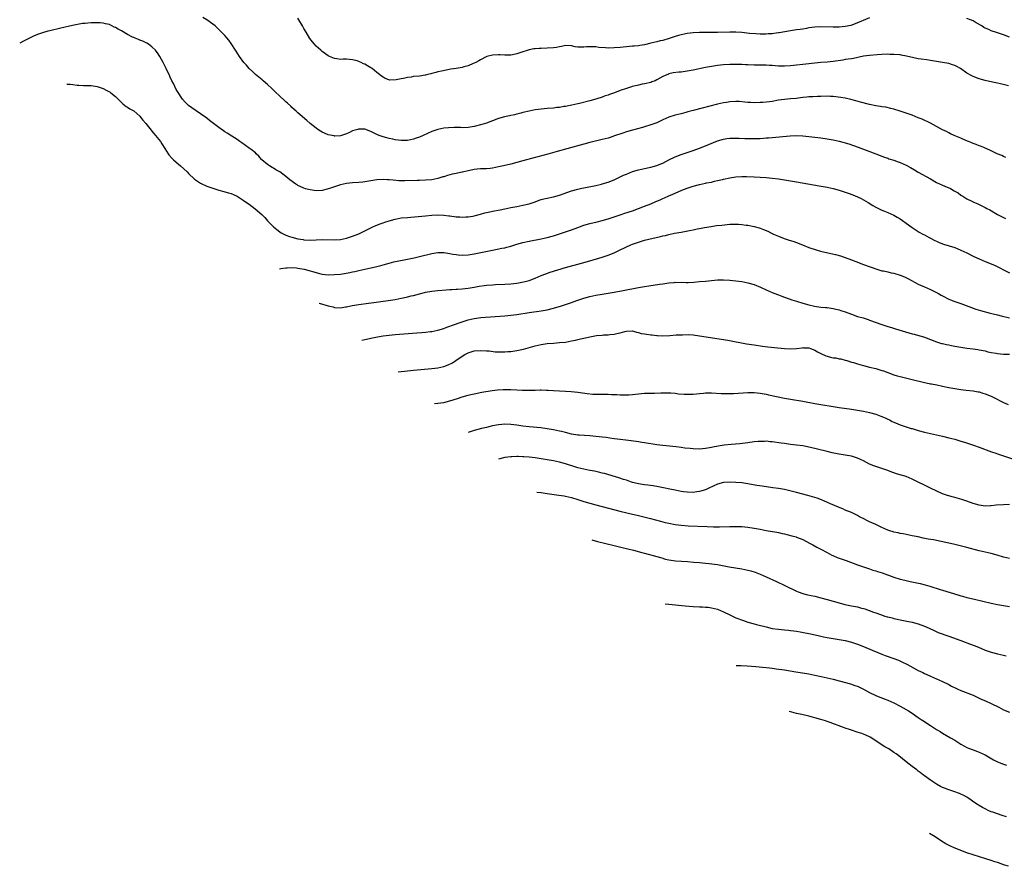
# Model space of a CAD drawing. Units: inches. Extents: x 2643867 to 2646000, y 1471150 to 1473000.
# Drawn here: x 2644264 to 2644587, y 1472385 to 1472663 of the extents above; entities that cross this region are included whole.
import ezdxf

# ---------------------------------------------------------------- set-up
doc = ezdxf.new("R2010")
doc.units = ezdxf.units.IN
doc.header["$MEASUREMENT"] = 0
doc.layers.add('LD26431470_10ft', color=120, linetype='Continuous')

msp = doc.modelspace()

# ---------------------------------------------------------------- linework, layer by layer
at = {"layer": 'LD26431470_10ft'}
for points, elevation in [([(2644588.67, 1472641.33), (2644585.98, 1472642.02), (2644585, 1472642.24), (2644583.42, 1472642.58), (2644581, 1472643.06), (2644579, 1472643.62), (2644577, 1472644.41), (2644576.6, 1472644.6), (2644575, 1472645.48), (2644572.85, 1472647), (2644571.67, 1472647.67), (2644571, 1472648.03), (2644570.28, 1472648.28), (2644569, 1472648.67), (2644567, 1472649), (2644565, 1472649.29), (2644563, 1472649.62), (2644561.83, 1472649.83), (2644559.94, 1472650.06), (2644559, 1472650.25), (2644557.49, 1472650.51), (2644555.09, 1472651.09), (2644553.41, 1472651.41), (2644553, 1472651.47), (2644551, 1472651.66), (2644549.66, 1472651.66), (2644549, 1472651.69), (2644547, 1472651.62), (2644545.53, 1472651.53), (2644543, 1472651.35), (2644541, 1472651.07), (2644537.65, 1472650.35), (2644537, 1472650.25), (2644535.95, 1472650.05), (2644535, 1472649.93), (2644534.21, 1472649.79), (2644531, 1472649.31), (2644529, 1472649.14), (2644527, 1472649.01), (2644525, 1472648.81), (2644523, 1472648.55), (2644517, 1472647.88), (2644515, 1472647.75), (2644513.82, 1472647.82), (2644513, 1472647.81), (2644511.95, 1472647.95), (2644511, 1472647.98), (2644510.05, 1472648.05), (2644509, 1472648.08), (2644506.07, 1472648.07), (2644505, 1472648.09), (2644503, 1472648.19), (2644502.22, 1472648.22), (2644501, 1472648.3), (2644499.66, 1472648.34), (2644497, 1472648.3), (2644495, 1472648.2), (2644493, 1472647.99), (2644491, 1472647.69), (2644489, 1472647.32), (2644485, 1472646.51), (2644483, 1472646.13), (2644481, 1472645.86), (2644480.21, 1472645.79), (2644478.43, 1472645.57), (2644477, 1472645.24), (2644476.82, 1472645.18), (2644475, 1472644.35), (2644473, 1472643.25), (2644472.43, 1472643), (2644471.4, 1472642.6), (2644471, 1472642.46), (2644469, 1472641.96), (2644468.18, 1472641.82), (2644467, 1472641.55), (2644466.53, 1472641.47), (2644464.93, 1472641.07), (2644464.68, 1472641), (2644463, 1472640.48), (2644461, 1472639.78), (2644459.06, 1472639.06), (2644457.49, 1472638.51), (2644457, 1472638.31), (2644456.01, 1472637.99), (2644455, 1472637.59), (2644453.3, 1472637), (2644453, 1472636.9), (2644451, 1472636.36), (2644447.57, 1472635.57), (2644447, 1472635.45), (2644445.02, 1472635), (2644443, 1472634.57), (2644442.48, 1472634.48), (2644441, 1472634.24), (2644440.14, 1472634.15), (2644439, 1472634.03), (2644437, 1472633.88), (2644435, 1472633.7), (2644433, 1472633.42), (2644431, 1472633), (2644429, 1472632.52), (2644428.34, 1472632.34), (2644427, 1472632), (2644426.17, 1472631.83), (2644425, 1472631.52), (2644424.55, 1472631.45), (2644422.9, 1472631.1), (2644421, 1472630.59), (2644417, 1472629.07), (2644415.43, 1472628.57), (2644413, 1472628), (2644411, 1472627.67), (2644409, 1472627.55), (2644408.41, 1472627.59), (2644407, 1472627.57), (2644406.39, 1472627.61), (2644404.48, 1472627.52), (2644403, 1472627.36), (2644401, 1472626.97), (2644399, 1472626.28), (2644396.23, 1472625), (2644395, 1472624.49), (2644393.9, 1472624.1), (2644393, 1472623.81), (2644391, 1472623.38), (2644389, 1472623.31), (2644387, 1472623.59), (2644386.23, 1472623.77), (2644385, 1472624.02), (2644384.2, 1472624.2), (2644383, 1472624.51), (2644381.67, 1472625), (2644381, 1472625.27), (2644379, 1472626.3), (2644377, 1472627.03), (2644374.94, 1472627.06), (2644374.71, 1472627), (2644373, 1472626.48), (2644371.99, 1472625.99), (2644371, 1472625.56), (2644369, 1472624.92), (2644367.19, 1472624.81), (2644367, 1472624.83), (2644366.88, 1472624.88), (2644365, 1472625.26), (2644363.77, 1472625.77), (2644363, 1472626.12), (2644362.42, 1472626.42), (2644361.5, 1472627), (2644361, 1472627.37), (2644359, 1472628.98), (2644357.91, 1472629.91), (2644355, 1472632.43), (2644354.39, 1472633), (2644353, 1472634.22), (2644352.62, 1472634.62), (2644351.58, 1472635.58), (2644351, 1472636.07), (2644350.54, 1472636.54), (2644349, 1472637.93), (2644347.45, 1472639.45), (2644347, 1472639.85), (2644346.44, 1472640.44), (2644345, 1472641.79), (2644343.52, 1472643), (2644343.25, 1472643.25), (2644341.04, 1472645), (2644340.03, 1472646.03), (2644338.99, 1472647), (2644338.11, 1472648.11), (2644337.26, 1472649), (2644335.76, 1472651), (2644334.68, 1472652.68), (2644334.45, 1472653), (2644333, 1472655.28), (2644332.3, 1472656.3), (2644331, 1472657.9), (2644329.46, 1472659.46), (2644328.43, 1472660.43), (2644327.76, 1472661), (2644327, 1472661.59), (2644325.02, 1472663.02), (2644323.77, 1472663.77)], 8930), ([(2644543, 1472663.65), (2644538.28, 1472661.72), (2644536.79, 1472661.21), (2644535, 1472660.81), (2644533, 1472660.65), (2644531, 1472660.65), (2644527, 1472660.74), (2644525, 1472660.65), (2644523, 1472660.37), (2644522.21, 1472660.21), (2644521, 1472660), (2644520.12, 1472659.88), (2644519, 1472659.7), (2644517, 1472659.43), (2644513.23, 1472658.77), (2644513, 1472658.72), (2644511.46, 1472658.54), (2644511, 1472658.44), (2644509.62, 1472658.38), (2644509, 1472658.32), (2644507, 1472658.32), (2644505.63, 1472658.37), (2644503.46, 1472658.54), (2644501, 1472658.81), (2644499, 1472658.96), (2644497, 1472658.99), (2644493, 1472658.85), (2644491, 1472658.84), (2644489, 1472658.87), (2644487, 1472658.85), (2644485, 1472658.73), (2644483, 1472658.5), (2644481, 1472658.13), (2644480.1, 1472657.9), (2644479, 1472657.59), (2644477.09, 1472656.91), (2644475, 1472656.26), (2644474.1, 1472656.1), (2644473, 1472655.83), (2644471, 1472655.4), (2644469, 1472654.85), (2644467.39, 1472654.61), (2644467, 1472654.49), (2644465.58, 1472654.42), (2644465, 1472654.36), (2644463, 1472654.2), (2644461.94, 1472654.06), (2644461, 1472653.95), (2644459, 1472653.77), (2644457, 1472653.74), (2644456.18, 1472653.82), (2644453.96, 1472653.96), (2644453, 1472654.12), (2644451.8, 1472654.2), (2644449.88, 1472654.12), (2644449, 1472653.99), (2644447.91, 1472654.09), (2644447, 1472654.07), (2644446.18, 1472654.18), (2644445, 1472654.5), (2644443, 1472654.59), (2644441.71, 1472654.29), (2644441, 1472654.17), (2644440.02, 1472653.98), (2644439, 1472653.81), (2644437, 1472653.69), (2644435, 1472653.65), (2644434.38, 1472653.62), (2644433, 1472653.51), (2644432.55, 1472653.45), (2644431, 1472653.14), (2644428.26, 1472652.26), (2644427, 1472651.81), (2644425.55, 1472651.55), (2644425, 1472651.43), (2644423, 1472651.45), (2644421.51, 1472651.51), (2644421, 1472651.55), (2644419, 1472651.43), (2644417.15, 1472651), (2644416.89, 1472650.89), (2644415, 1472649.86), (2644414.48, 1472649.52), (2644413.53, 1472649), (2644413, 1472648.75), (2644412.62, 1472648.62), (2644411, 1472647.91), (2644409.53, 1472647.53), (2644409, 1472647.34), (2644407, 1472647.01), (2644405.24, 1472646.76), (2644402.2, 1472646.2), (2644401, 1472645.92), (2644400.32, 1472645.68), (2644399, 1472645.38), (2644398.73, 1472645.27), (2644397.74, 1472645), (2644397, 1472644.83), (2644396.82, 1472644.82), (2644395, 1472644.53), (2644393, 1472644.35), (2644392.21, 1472644.21), (2644391, 1472644.06), (2644389.74, 1472643.74), (2644389, 1472643.63), (2644387.27, 1472643.27), (2644385.24, 1472643.24), (2644383.69, 1472643.69), (2644383, 1472644.17), (2644382.47, 1472644.47), (2644381.88, 1472645), (2644381, 1472645.68), (2644379.37, 1472647), (2644379, 1472647.23), (2644377.86, 1472647.86), (2644377, 1472648.4), (2644376.59, 1472648.59), (2644375.81, 1472649), (2644375.24, 1472649.24), (2644375, 1472649.36), (2644374.48, 1472649.52), (2644373, 1472649.92), (2644371.99, 1472650.01), (2644371, 1472650.07), (2644369.93, 1472650.07), (2644369, 1472650.03), (2644367.79, 1472650.21), (2644367, 1472650.3), (2644365.4, 1472651), (2644365, 1472651.2), (2644363, 1472652.65), (2644362.57, 1472653), (2644361, 1472654.41), (2644360.4, 1472655), (2644359.77, 1472655.77), (2644358.9, 1472656.9), (2644357.69, 1472659), (2644357, 1472660.14), (2644356.52, 1472661), (2644355, 1472663.55)], 8920), ([(2644589, 1472657.35), (2644587, 1472658.08), (2644585.34, 1472658.66), (2644584.34, 1472659), (2644583.32, 1472659.32), (2644583, 1472659.44), (2644582.18, 1472659.82), (2644581, 1472660.3), (2644580.53, 1472660.53), (2644579.86, 1472661), (2644578.07, 1472662.07), (2644577, 1472662.66), (2644576.19, 1472663), (2644575, 1472663.44)], 8920), ([(2644587.81, 1472617.81), (2644587, 1472618.14), (2644586.42, 1472618.42), (2644584.95, 1472619), (2644583, 1472619.98), (2644581.32, 1472620.68), (2644581, 1472620.83), (2644580.57, 1472621), (2644579.5, 1472621.5), (2644579, 1472621.65), (2644578.06, 1472622.06), (2644577, 1472622.39), (2644576.58, 1472622.58), (2644575.47, 1472623), (2644574.68, 1472623.32), (2644573, 1472624.08), (2644570.84, 1472625), (2644569.59, 1472625.59), (2644569, 1472625.84), (2644568.26, 1472626.26), (2644567, 1472626.83), (2644565, 1472627.98), (2644563.02, 1472629.02), (2644560.32, 1472630.32), (2644559, 1472630.82), (2644557, 1472631.64), (2644556.03, 1472631.97), (2644555, 1472632.38), (2644553.04, 1472633.04), (2644551, 1472633.65), (2644549.92, 1472633.92), (2644548.28, 1472634.28), (2644547, 1472634.47), (2644546.57, 1472634.57), (2644545, 1472634.79), (2644543, 1472635.18), (2644540.03, 1472635.97), (2644538.44, 1472636.44), (2644536.85, 1472636.85), (2644535, 1472637.25), (2644533.52, 1472637.52), (2644531, 1472637.81), (2644530.15, 1472637.85), (2644529, 1472637.88), (2644527, 1472637.82), (2644525.82, 1472637.82), (2644524.29, 1472637.71), (2644523, 1472637.71), (2644522.36, 1472637.64), (2644521, 1472637.52), (2644518.79, 1472637.21), (2644517, 1472637.03), (2644515, 1472636.87), (2644513, 1472636.58), (2644511, 1472636.21), (2644510.07, 1472636.07), (2644509, 1472635.93), (2644507.85, 1472635.85), (2644507, 1472635.81), (2644505, 1472635.78), (2644503.84, 1472635.84), (2644503, 1472635.87), (2644501.98, 1472635.98), (2644500.12, 1472636.12), (2644499, 1472636.19), (2644497, 1472636.09), (2644495.89, 1472635.89), (2644495, 1472635.75), (2644493, 1472635.28), (2644487.93, 1472633.93), (2644485, 1472633.23), (2644483.22, 1472632.78), (2644482.59, 1472632.59), (2644481, 1472632.16), (2644480.06, 1472631.94), (2644479, 1472631.63), (2644477, 1472631), (2644475, 1472630.13), (2644473, 1472629.21), (2644471, 1472628.45), (2644469, 1472627.83), (2644468.35, 1472627.65), (2644465, 1472626.79), (2644463, 1472626.19), (2644461.79, 1472625.79), (2644459.15, 1472624.85), (2644457.64, 1472624.36), (2644457, 1472624.17), (2644455, 1472623.63), (2644451, 1472622.68), (2644449, 1472622.17), (2644443.41, 1472620.59), (2644440.25, 1472619.75), (2644438.69, 1472619.31), (2644437.17, 1472618.83), (2644433.94, 1472617.94), (2644433, 1472617.72), (2644429, 1472616.62), (2644427, 1472616.09), (2644425, 1472615.6), (2644422.55, 1472615), (2644421, 1472614.65), (2644419, 1472614.28), (2644418.17, 1472614.17), (2644417, 1472614.07), (2644416.01, 1472614.01), (2644415, 1472614), (2644413.91, 1472613.91), (2644413, 1472613.79), (2644411.48, 1472613.48), (2644411, 1472613.33), (2644409.1, 1472612.9), (2644409, 1472612.89), (2644407.43, 1472612.57), (2644407, 1472612.54), (2644405.77, 1472612.23), (2644405, 1472612.05), (2644404.18, 1472611.82), (2644403, 1472611.44), (2644402.64, 1472611.36), (2644401, 1472610.87), (2644399, 1472610.47), (2644397, 1472610.27), (2644395, 1472610.2), (2644394.2, 1472610.2), (2644390.12, 1472610.12), (2644388.14, 1472610.14), (2644386.27, 1472610.27), (2644385, 1472610.43), (2644384.45, 1472610.45), (2644383, 1472610.56), (2644381, 1472610.43), (2644377, 1472609.77), (2644376.33, 1472609.67), (2644375, 1472609.54), (2644373, 1472609.39), (2644371, 1472609.16), (2644369, 1472608.74), (2644367.65, 1472608.35), (2644365.67, 1472607.67), (2644365, 1472607.46), (2644364.62, 1472607.38), (2644363, 1472606.93), (2644361, 1472606.8), (2644359, 1472607.08), (2644357.48, 1472607.48), (2644357, 1472607.65), (2644355.76, 1472608.24), (2644355, 1472608.56), (2644354.72, 1472608.72), (2644354.35, 1472609), (2644352.39, 1472610.39), (2644351.73, 1472611), (2644351, 1472611.55), (2644349, 1472613), (2644347.72, 1472613.72), (2644347, 1472614.22), (2644346.5, 1472614.5), (2644345.66, 1472615), (2644345, 1472615.44), (2644343.11, 1472617), (2644343, 1472617.12), (2644342.18, 1472618.18), (2644341.29, 1472619), (2644341, 1472619.3), (2644339.64, 1472620.36), (2644339, 1472620.88), (2644337.74, 1472621.74), (2644336.57, 1472622.57), (2644335.89, 1472623), (2644335, 1472623.68), (2644333.24, 1472624.76), (2644331.76, 1472625.76), (2644331, 1472626.2), (2644330.55, 1472626.55), (2644329, 1472627.64), (2644325.95, 1472629.95), (2644325, 1472630.69), (2644323, 1472632.15), (2644320.09, 1472634.09), (2644319, 1472634.91), (2644317.95, 1472635.95), (2644317, 1472636.99), (2644315.41, 1472639.41), (2644315, 1472640.14), (2644314.04, 1472642.04), (2644313.59, 1472643), (2644313, 1472644.19), (2644312.62, 1472645), (2644312.07, 1472646.07), (2644311.65, 1472647), (2644311.43, 1472647.43), (2644310.66, 1472649), (2644309.57, 1472651), (2644309.35, 1472651.35), (2644309, 1472651.87), (2644308.13, 1472653), (2644307, 1472654.13), (2644305.84, 1472655), (2644305.33, 1472655.33), (2644303.98, 1472655.98), (2644303, 1472656.32), (2644302.55, 1472656.55), (2644301.51, 1472657), (2644301, 1472657.19), (2644300.62, 1472657.38), (2644299, 1472658.2), (2644297, 1472659.36), (2644295.93, 1472659.93), (2644295, 1472660.51), (2644294.63, 1472660.63), (2644293, 1472661.47), (2644291.74, 1472661.74), (2644291, 1472661.96), (2644289.95, 1472662.05), (2644289, 1472662.08), (2644287.92, 1472662.08), (2644287, 1472662.03), (2644285.92, 1472661.92), (2644285, 1472661.87), (2644284.22, 1472661.78), (2644282.51, 1472661.49), (2644280.85, 1472661.15), (2644277, 1472660.28), (2644273.45, 1472659.45), (2644272.73, 1472659.27), (2644271, 1472658.78), (2644269.68, 1472658.32), (2644268.27, 1472657.73), (2644266.77, 1472657), (2644265, 1472656.09), (2644263.51, 1472655.38)], 8940), ([(2644279.03, 1472641.9), (2644279.64, 1472641.88), (2644280.12, 1472641.84), (2644281, 1472641.72), (2644282.45, 1472641.55), (2644283, 1472641.55), (2644284.54, 1472641.46), (2644285, 1472641.48), (2644286.58, 1472641.42), (2644287, 1472641.42), (2644289, 1472641.13), (2644290.58, 1472640.58), (2644291, 1472640.4), (2644291.95, 1472639.95), (2644293, 1472639.33), (2644293.22, 1472639.22), (2644293.52, 1472639), (2644295, 1472637.83), (2644295.42, 1472637.42), (2644295.79, 1472637), (2644296.39, 1472636.39), (2644297, 1472635.89), (2644297.42, 1472635.42), (2644297.93, 1472635), (2644298.54, 1472634.54), (2644299, 1472634.32), (2644299.77, 1472633.77), (2644301, 1472633.05), (2644303, 1472631.33), (2644303.29, 1472631), (2644304.05, 1472630.05), (2644305, 1472628.91), (2644306.71, 1472626.71), (2644307, 1472626.38), (2644307.63, 1472625.63), (2644308.18, 1472625), (2644309.82, 1472623), (2644310.27, 1472622.27), (2644311.26, 1472620.74), (2644312.32, 1472619), (2644312.6, 1472618.6), (2644313.54, 1472617.54), (2644314.11, 1472617), (2644315, 1472616.19), (2644316.36, 1472615), (2644318.54, 1472613), (2644319, 1472612.54), (2644321, 1472610.67), (2644321.95, 1472609.95), (2644323, 1472609.27), (2644323.17, 1472609.17), (2644325, 1472608.38), (2644325.99, 1472607.99), (2644329.04, 1472607.04), (2644330.6, 1472606.6), (2644331, 1472606.52), (2644332.14, 1472606.14), (2644333, 1472605.9), (2644335, 1472605.01), (2644337, 1472603.78), (2644338.09, 1472603), (2644339, 1472602.4), (2644340.93, 1472600.93), (2644343.12, 1472599), (2644344.07, 1472598.07), (2644345, 1472596.99), (2644346.93, 1472595), (2644348.1, 1472594.1), (2644349, 1472593.33), (2644349.51, 1472593), (2644351, 1472592.23), (2644352.2, 1472591.8), (2644353, 1472591.53), (2644355, 1472591.02), (2644356.76, 1472590.76), (2644357, 1472590.71), (2644359, 1472590.63), (2644361, 1472590.7), (2644363, 1472590.75), (2644367, 1472590.67), (2644369, 1472590.79), (2644369.98, 1472591), (2644371, 1472591.24), (2644372.28, 1472591.72), (2644373, 1472591.95), (2644375, 1472592.71), (2644375.69, 1472593), (2644378.34, 1472594.34), (2644379, 1472594.69), (2644379.69, 1472595), (2644380.57, 1472595.43), (2644382.03, 1472595.97), (2644383, 1472596.31), (2644383.53, 1472596.47), (2644385, 1472596.98), (2644387, 1472597.53), (2644389, 1472597.87), (2644391, 1472598.05), (2644392.13, 1472598.13), (2644397, 1472598.63), (2644399, 1472598.81), (2644401, 1472598.89), (2644403, 1472598.8), (2644404.6, 1472598.6), (2644405, 1472598.57), (2644407, 1472598.29), (2644408.22, 1472598.22), (2644409, 1472598.13), (2644410.2, 1472598.2), (2644411, 1472598.23), (2644412.51, 1472598.51), (2644413, 1472598.62), (2644415, 1472599.14), (2644416.44, 1472599.56), (2644418.06, 1472599.94), (2644419, 1472600.12), (2644421.46, 1472600.54), (2644423, 1472600.83), (2644425, 1472601.28), (2644427, 1472601.69), (2644429, 1472602.04), (2644431, 1472602.51), (2644433, 1472603.22), (2644434.3, 1472603.7), (2644435, 1472603.93), (2644435.84, 1472604.16), (2644437, 1472604.44), (2644439, 1472604.84), (2644441, 1472605.35), (2644445, 1472606.75), (2644447, 1472607.33), (2644448.35, 1472607.65), (2644449, 1472607.81), (2644453, 1472608.58), (2644454.83, 1472609), (2644455.06, 1472609.06), (2644457, 1472609.67), (2644459, 1472610.45), (2644461, 1472611.37), (2644462.1, 1472611.9), (2644463, 1472612.31), (2644465, 1472613.12), (2644467, 1472613.74), (2644467.94, 1472613.94), (2644469, 1472614.19), (2644470.47, 1472614.47), (2644471, 1472614.59), (2644473, 1472615.09), (2644474.37, 1472615.63), (2644475, 1472615.9), (2644477, 1472616.95), (2644479, 1472617.95), (2644481, 1472618.74), (2644485, 1472620.11), (2644487, 1472620.84), (2644489, 1472621.61), (2644493, 1472623.19), (2644495, 1472623.82), (2644496, 1472624), (2644497, 1472624.15), (2644498.13, 1472624.13), (2644499, 1472624.16), (2644500.07, 1472624.07), (2644501.97, 1472624.03), (2644503, 1472623.99), (2644506, 1472624), (2644507, 1472624.05), (2644508.14, 1472624.14), (2644509, 1472624.18), (2644509.77, 1472624.23), (2644511, 1472624.36), (2644516.84, 1472624.84), (2644519, 1472624.96), (2644521, 1472624.89), (2644523, 1472624.68), (2644527, 1472624.2), (2644529, 1472623.94), (2644531, 1472623.57), (2644533, 1472623.09), (2644536.2, 1472622.2), (2644537.73, 1472621.73), (2644539.21, 1472621.21), (2644541, 1472620.51), (2644541.85, 1472620.15), (2644545, 1472618.96), (2644547, 1472618.23), (2644547.87, 1472617.87), (2644549, 1472617.52), (2644549.36, 1472617.36), (2644551, 1472616.83), (2644552.35, 1472616.35), (2644553, 1472616.13), (2644555, 1472615.27), (2644556.47, 1472614.47), (2644557.72, 1472613.72), (2644559, 1472612.89), (2644563, 1472610.71), (2644565, 1472609.58), (2644567, 1472608.61), (2644567.68, 1472608.32), (2644569.56, 1472607.56), (2644570.85, 1472606.85), (2644571, 1472606.73), (2644572.1, 1472606.1), (2644573, 1472605.38), (2644573.26, 1472605.26), (2644573.69, 1472605), (2644575, 1472604.16), (2644576.62, 1472603.38), (2644577.46, 1472603), (2644578.54, 1472602.54), (2644579.9, 1472601.9), (2644581, 1472601.33), (2644581.56, 1472601), (2644582.5, 1472600.5), (2644585.04, 1472599), (2644587, 1472598.03), (2644587.72, 1472597.72)], 8950), ([(2644348.95, 1472581.18), (2644349.4, 1472581.24), (2644351, 1472581.5), (2644351.5, 1472581.5), (2644353, 1472581.59), (2644354.53, 1472581.47), (2644355, 1472581.4), (2644357.02, 1472581.02), (2644359, 1472580.51), (2644359.75, 1472580.25), (2644362.53, 1472579.47), (2644363, 1472579.37), (2644365, 1472579.18), (2644367, 1472579.26), (2644369, 1472579.45), (2644370.36, 1472579.64), (2644372.05, 1472579.95), (2644373, 1472580.19), (2644373.68, 1472580.32), (2644375, 1472580.64), (2644379, 1472581.43), (2644379.57, 1472581.57), (2644381, 1472581.88), (2644382.23, 1472582.23), (2644383, 1472582.43), (2644385, 1472583.02), (2644386.59, 1472583.41), (2644388.24, 1472583.76), (2644389.91, 1472584.09), (2644393.23, 1472584.77), (2644395, 1472585.17), (2644399, 1472586.15), (2644401, 1472586.52), (2644402.52, 1472586.52), (2644403, 1472586.53), (2644404.27, 1472586.27), (2644405, 1472586.19), (2644405.98, 1472585.98), (2644407, 1472585.83), (2644407.75, 1472585.75), (2644409, 1472585.66), (2644411, 1472585.76), (2644413, 1472586.07), (2644419, 1472587.3), (2644422.1, 1472587.9), (2644423, 1472588.11), (2644423.73, 1472588.27), (2644425, 1472588.62), (2644427, 1472589.24), (2644429, 1472589.8), (2644431, 1472590.25), (2644435, 1472591.03), (2644437, 1472591.48), (2644439, 1472592.04), (2644441, 1472592.63), (2644443, 1472593.28), (2644445, 1472594.01), (2644447, 1472594.77), (2644449, 1472595.48), (2644451, 1472596.07), (2644453.35, 1472596.65), (2644455, 1472597.04), (2644457, 1472597.57), (2644459, 1472598.2), (2644461.29, 1472599), (2644462.54, 1472599.46), (2644465, 1472600.28), (2644467, 1472600.98), (2644469, 1472601.74), (2644471, 1472602.53), (2644472.74, 1472603.26), (2644474.14, 1472603.86), (2644475, 1472604.26), (2644475.52, 1472604.48), (2644477, 1472605.15), (2644478.32, 1472605.68), (2644479, 1472606), (2644481.28, 1472607), (2644483, 1472607.7), (2644485, 1472608.38), (2644487, 1472608.88), (2644489, 1472609.28), (2644489.37, 1472609.38), (2644491, 1472609.69), (2644491.95, 1472609.95), (2644493, 1472610.15), (2644494.57, 1472610.57), (2644495, 1472610.65), (2644497, 1472611.12), (2644499, 1472611.41), (2644501, 1472611.52), (2644502.49, 1472611.51), (2644505, 1472611.43), (2644507, 1472611.32), (2644509, 1472611.18), (2644511, 1472611), (2644513, 1472610.75), (2644515, 1472610.45), (2644519, 1472609.76), (2644526.42, 1472608.42), (2644529, 1472607.99), (2644531, 1472607.57), (2644533, 1472606.98), (2644535.99, 1472605.99), (2644537.47, 1472605.47), (2644539, 1472604.84), (2644540.24, 1472604.24), (2644541, 1472603.85), (2644542.51, 1472603), (2644544.02, 1472602.02), (2644545, 1472601.41), (2644547, 1472600.44), (2644547.93, 1472600.07), (2644549, 1472599.67), (2644551, 1472598.77), (2644552.09, 1472598.09), (2644553, 1472597.55), (2644553.76, 1472597), (2644555, 1472596.14), (2644557, 1472594.7), (2644559.25, 1472593.25), (2644560.53, 1472592.53), (2644561, 1472592.29), (2644562.53, 1472591.47), (2644563, 1472591.2), (2644564.44, 1472590.44), (2644565, 1472590.21), (2644565.84, 1472589.84), (2644567.31, 1472589.31), (2644571, 1472588.12), (2644573, 1472587.34), (2644575, 1472586.37), (2644577.23, 1472585.23), (2644579, 1472584.41), (2644581, 1472583.56), (2644582.39, 1472583), (2644584.23, 1472582.23), (2644585.58, 1472581.58), (2644587.23, 1472580.76), (2644589, 1472579.86)], 8960), ([(2644361.98, 1472569.86), (2644362.02, 1472569.85), (2644365, 1472569), (2644366.57, 1472568.61), (2644367, 1472568.48), (2644369, 1472568.37), (2644370.63, 1472568.63), (2644371, 1472568.7), (2644372.87, 1472569.13), (2644375, 1472569.46), (2644378.17, 1472569.83), (2644379.94, 1472570.06), (2644387, 1472571.12), (2644389, 1472571.47), (2644389.61, 1472571.61), (2644391, 1472571.9), (2644392.23, 1472572.23), (2644393, 1472572.42), (2644395, 1472572.98), (2644396.63, 1472573.37), (2644397, 1472573.45), (2644399, 1472573.82), (2644401, 1472574.07), (2644403.7, 1472574.3), (2644405, 1472574.35), (2644405.6, 1472574.4), (2644407, 1472574.44), (2644407.51, 1472574.49), (2644409, 1472574.57), (2644411, 1472574.79), (2644413, 1472575.14), (2644414.55, 1472575.45), (2644416.29, 1472575.71), (2644417, 1472575.79), (2644419, 1472575.94), (2644420, 1472576), (2644423, 1472576.11), (2644425, 1472576.25), (2644427, 1472576.49), (2644429.13, 1472576.87), (2644429.7, 1472577), (2644431, 1472577.35), (2644433, 1472578.08), (2644435, 1472578.94), (2644436.47, 1472579.53), (2644437.96, 1472580.04), (2644443, 1472581.56), (2644448.26, 1472583), (2644451, 1472583.83), (2644455, 1472584.99), (2644457, 1472585.64), (2644459, 1472586.45), (2644461, 1472587.36), (2644464.46, 1472589), (2644465, 1472589.23), (2644467, 1472589.97), (2644469, 1472590.55), (2644474.22, 1472591.78), (2644475, 1472592.01), (2644475.83, 1472592.17), (2644477, 1472592.49), (2644478.87, 1472592.87), (2644481, 1472593.25), (2644483.8, 1472593.8), (2644485, 1472594.01), (2644486.26, 1472594.26), (2644487, 1472594.38), (2644488.72, 1472594.72), (2644490.9, 1472595.1), (2644492.65, 1472595.35), (2644494.44, 1472595.56), (2644497, 1472595.79), (2644498.18, 1472595.82), (2644499, 1472595.86), (2644499.84, 1472595.84), (2644501, 1472595.76), (2644502.44, 1472595.56), (2644503, 1472595.5), (2644505, 1472595.12), (2644506.65, 1472594.65), (2644507, 1472594.54), (2644508.12, 1472594.12), (2644509.51, 1472593.51), (2644510.53, 1472593), (2644511.41, 1472592.59), (2644513, 1472591.89), (2644514.85, 1472591.15), (2644516.57, 1472590.57), (2644517, 1472590.42), (2644518.1, 1472590.1), (2644519, 1472589.77), (2644520.92, 1472589), (2644523, 1472588.19), (2644525.4, 1472587.4), (2644526.88, 1472587), (2644530.22, 1472586.22), (2644531.82, 1472585.82), (2644533.39, 1472585.39), (2644535, 1472584.86), (2644537, 1472584.11), (2644538.46, 1472583.54), (2644541, 1472582.59), (2644545.36, 1472581), (2644547, 1472580.55), (2644547.54, 1472580.46), (2644549, 1472580.12), (2644550.11, 1472579.89), (2644551, 1472579.68), (2644553, 1472579.1), (2644554.49, 1472578.49), (2644555.82, 1472577.82), (2644559, 1472576.13), (2644559.76, 1472575.76), (2644561, 1472575.21), (2644563, 1472574.36), (2644564.34, 1472573.66), (2644565, 1472573.35), (2644565.61, 1472573), (2644566.52, 1472572.52), (2644567, 1472572.23), (2644569, 1472571.23), (2644569.55, 1472571), (2644571, 1472570.46), (2644573, 1472569.77), (2644576.45, 1472568.45), (2644577.91, 1472567.91), (2644579.43, 1472567.43), (2644582.61, 1472566.61), (2644583.62, 1472566.38), (2644585, 1472566.02), (2644586.29, 1472565.71), (2644589, 1472565)], 8970), ([(2644376, 1472557.68), (2644377, 1472557.93), (2644379.51, 1472558.49), (2644381.18, 1472558.82), (2644383, 1472559.11), (2644385, 1472559.35), (2644387, 1472559.53), (2644394.13, 1472560.13), (2644395.76, 1472560.24), (2644397, 1472560.36), (2644398.55, 1472560.55), (2644399, 1472560.58), (2644401, 1472560.96), (2644403, 1472561.55), (2644404.02, 1472561.98), (2644405, 1472562.31), (2644405.48, 1472562.52), (2644409, 1472563.78), (2644411, 1472564.39), (2644413, 1472564.85), (2644415.13, 1472565.13), (2644423, 1472565.68), (2644425, 1472565.88), (2644427, 1472566.17), (2644431, 1472566.83), (2644435, 1472567.39), (2644437, 1472567.71), (2644439, 1472568.18), (2644441.72, 1472569), (2644442.67, 1472569.33), (2644445, 1472570.1), (2644446.74, 1472570.74), (2644449, 1472571.55), (2644451, 1472572.11), (2644453, 1472572.52), (2644455, 1472572.85), (2644457, 1472573.13), (2644459, 1472573.46), (2644461.98, 1472574.02), (2644467, 1472575.01), (2644469, 1472575.38), (2644470.41, 1472575.59), (2644471, 1472575.7), (2644471.82, 1472575.82), (2644473.91, 1472576.09), (2644475, 1472576.26), (2644475.67, 1472576.33), (2644477, 1472576.54), (2644478.7, 1472576.7), (2644479, 1472576.72), (2644479.29, 1472576.71), (2644481, 1472576.72), (2644482.71, 1472576.71), (2644483, 1472576.69), (2644483.31, 1472576.69), (2644485.18, 1472576.82), (2644487, 1472576.99), (2644489, 1472577.15), (2644493, 1472577.5), (2644493.49, 1472577.49), (2644495, 1472577.54), (2644497, 1472577.43), (2644499, 1472577.23), (2644501, 1472576.97), (2644503, 1472576.57), (2644505, 1472575.97), (2644507.1, 1472575.1), (2644509, 1472574.25), (2644511, 1472573.39), (2644512.69, 1472572.69), (2644513, 1472572.59), (2644514.14, 1472572.14), (2644517.45, 1472571), (2644519, 1472570.48), (2644521, 1472569.85), (2644523, 1472569.27), (2644524.87, 1472568.87), (2644527, 1472568.6), (2644528.47, 1472568.47), (2644529, 1472568.41), (2644531, 1472568.15), (2644531.91, 1472567.91), (2644533, 1472567.7), (2644533.5, 1472567.5), (2644535, 1472567.05), (2644537, 1472566.22), (2644539, 1472565.51), (2644540.83, 1472565), (2644542.47, 1472564.47), (2644543, 1472564.3), (2644547, 1472562.87), (2644549, 1472562.2), (2644550.15, 1472561.85), (2644551.48, 1472561.48), (2644557, 1472559.81), (2644557.64, 1472559.64), (2644561, 1472558.65), (2644563, 1472557.94), (2644565, 1472557.18), (2644566.64, 1472556.64), (2644567, 1472556.57), (2644568.26, 1472556.26), (2644569, 1472556.16), (2644569.94, 1472555.94), (2644571, 1472555.78), (2644573, 1472555.38), (2644575, 1472555.05), (2644577, 1472554.81), (2644578.6, 1472554.6), (2644579, 1472554.53), (2644581, 1472554.14), (2644581.92, 1472553.92), (2644583, 1472553.69), (2644584.58, 1472553.42), (2644585, 1472553.34), (2644587, 1472553.14), (2644589, 1472553.09)], 8980), ([(2644387.96, 1472547.29), (2644391, 1472547.66), (2644393, 1472547.87), (2644399, 1472548.41), (2644401, 1472548.64), (2644402.96, 1472549.04), (2644404.45, 1472549.55), (2644405.78, 1472550.22), (2644406.96, 1472551), (2644409, 1472552.47), (2644409.89, 1472553), (2644411, 1472553.55), (2644413, 1472554.16), (2644415, 1472554.35), (2644417, 1472554.23), (2644417.85, 1472554.15), (2644419.91, 1472553.91), (2644421, 1472553.86), (2644422.12, 1472553.88), (2644423, 1472553.85), (2644424.06, 1472553.94), (2644425, 1472553.99), (2644427, 1472554.3), (2644429.22, 1472554.78), (2644433, 1472555.8), (2644435, 1472556.25), (2644437, 1472556.58), (2644439, 1472556.77), (2644441, 1472556.88), (2644443, 1472557.08), (2644445, 1472557.44), (2644446.28, 1472557.72), (2644447, 1472557.92), (2644447.91, 1472558.09), (2644449, 1472558.4), (2644449.53, 1472558.47), (2644451, 1472558.82), (2644453.2, 1472559.2), (2644455, 1472559.4), (2644455.44, 1472559.44), (2644457, 1472559.5), (2644457.59, 1472559.59), (2644459, 1472559.65), (2644459.88, 1472559.88), (2644461, 1472560.07), (2644462.53, 1472560.53), (2644463, 1472560.64), (2644465, 1472560.72), (2644466.32, 1472560.32), (2644467, 1472560.22), (2644467.92, 1472559.92), (2644469, 1472559.78), (2644469.66, 1472559.66), (2644471, 1472559.51), (2644471.48, 1472559.48), (2644473, 1472559.26), (2644473.26, 1472559.26), (2644475, 1472559.14), (2644477.26, 1472559.26), (2644479.42, 1472559.42), (2644481, 1472559.47), (2644481.51, 1472559.51), (2644483.52, 1472559.52), (2644485, 1472559.44), (2644487, 1472559.17), (2644496.35, 1472557.65), (2644502.54, 1472556.54), (2644505, 1472556.13), (2644507.73, 1472555.73), (2644509.52, 1472555.52), (2644515, 1472554.92), (2644517, 1472554.83), (2644519, 1472555), (2644520.77, 1472555.23), (2644521, 1472555.24), (2644521.23, 1472555.23), (2644523, 1472555.18), (2644523.59, 1472555), (2644525, 1472554.45), (2644525.91, 1472553.91), (2644527, 1472553.32), (2644528.59, 1472552.59), (2644529, 1472552.43), (2644530.16, 1472552.16), (2644531, 1472551.93), (2644531.84, 1472551.84), (2644533, 1472551.61), (2644533.52, 1472551.52), (2644535, 1472551.17), (2644535.47, 1472551), (2644537, 1472550.52), (2644537.67, 1472550.33), (2644539, 1472549.87), (2644540.5, 1472549.5), (2644541, 1472549.34), (2644543, 1472548.87), (2644545, 1472548.36), (2644546.07, 1472548.07), (2644547, 1472547.78), (2644547.58, 1472547.58), (2644549, 1472547.08), (2644551, 1472546.34), (2644552.01, 1472546.01), (2644553, 1472545.73), (2644557, 1472544.77), (2644561, 1472543.78), (2644562.56, 1472543.44), (2644563, 1472543.36), (2644563.32, 1472543.32), (2644565.1, 1472543), (2644567, 1472542.63), (2644569, 1472542.18), (2644571, 1472541.76), (2644573, 1472541.47), (2644574.7, 1472541.3), (2644577, 1472541.03), (2644578.7, 1472540.7), (2644579, 1472540.66), (2644580.27, 1472540.27), (2644581, 1472540.09), (2644583, 1472539.31), (2644583.62, 1472539), (2644587, 1472537.24), (2644588.53, 1472536.53)], 8990), ([(2644399.95, 1472536.88), (2644401, 1472536.98), (2644403, 1472537.26), (2644405, 1472537.74), (2644407.44, 1472538.56), (2644409, 1472539.11), (2644411, 1472539.67), (2644411.87, 1472539.87), (2644413, 1472540.11), (2644415.43, 1472540.57), (2644418.85, 1472541.15), (2644420.62, 1472541.38), (2644422.49, 1472541.51), (2644424.47, 1472541.53), (2644425, 1472541.52), (2644427, 1472541.42), (2644428.71, 1472541.29), (2644430.78, 1472541.22), (2644433, 1472541.29), (2644434.67, 1472541.33), (2644435, 1472541.35), (2644436.73, 1472541.27), (2644437.29, 1472541.29), (2644439, 1472541.16), (2644441, 1472541.07), (2644442.95, 1472540.95), (2644444.82, 1472540.82), (2644447, 1472540.6), (2644450.12, 1472540.12), (2644451.95, 1472539.95), (2644453.91, 1472539.91), (2644455, 1472539.94), (2644457, 1472539.92), (2644458.14, 1472539.87), (2644459.84, 1472539.84), (2644461, 1472539.74), (2644461.77, 1472539.77), (2644463, 1472539.68), (2644463.78, 1472539.78), (2644465, 1472539.8), (2644465.98, 1472539.98), (2644469, 1472540.31), (2644470.31, 1472540.31), (2644471, 1472540.33), (2644472.3, 1472540.3), (2644474.34, 1472540.34), (2644475, 1472540.37), (2644476.36, 1472540.36), (2644477, 1472540.38), (2644477.64, 1472540.36), (2644479, 1472540.24), (2644480.1, 1472540.1), (2644481.96, 1472539.96), (2644483, 1472539.91), (2644485, 1472539.96), (2644486.08, 1472540.08), (2644487, 1472540.15), (2644488.32, 1472540.32), (2644489, 1472540.38), (2644490.41, 1472540.41), (2644491, 1472540.41), (2644494.16, 1472540.16), (2644496.13, 1472540.13), (2644497, 1472540.18), (2644498.2, 1472540.2), (2644503, 1472540.51), (2644505, 1472540.5), (2644507, 1472540.29), (2644509, 1472539.93), (2644509.75, 1472539.75), (2644515, 1472538.67), (2644517, 1472538.3), (2644521, 1472537.63), (2644525, 1472536.85), (2644533, 1472535.58), (2644537, 1472535), (2644539, 1472534.69), (2644541, 1472534.32), (2644543, 1472533.88), (2644545, 1472533.34), (2644546.73, 1472532.73), (2644548.13, 1472532.13), (2644549, 1472531.69), (2644549.48, 1472531.48), (2644550.38, 1472531), (2644551, 1472530.71), (2644552.24, 1472530.24), (2644553, 1472529.9), (2644554.7, 1472529.3), (2644555.68, 1472529), (2644556.71, 1472528.71), (2644557, 1472528.61), (2644559, 1472527.99), (2644561, 1472527.44), (2644563.02, 1472526.98), (2644567, 1472526.12), (2644569, 1472525.64), (2644571, 1472525.12), (2644572.65, 1472524.64), (2644573, 1472524.53), (2644574.18, 1472524.18), (2644577.17, 1472523.17), (2644579, 1472522.52), (2644583.07, 1472521), (2644584.5, 1472520.5), (2644585, 1472520.36), (2644586.01, 1472520.01), (2644587, 1472519.71), (2644591, 1472518.35)], 9000), ([(2644589, 1472503.68), (2644587, 1472503.6), (2644584.58, 1472503.42), (2644583, 1472503.27), (2644582.73, 1472503.27), (2644581, 1472503.17), (2644579, 1472503.42), (2644577, 1472504.03), (2644575, 1472504.76), (2644573.3, 1472505.3), (2644571, 1472505.94), (2644570.15, 1472506.15), (2644569, 1472506.49), (2644568.61, 1472506.61), (2644567.58, 1472507), (2644567, 1472507.22), (2644563, 1472509.04), (2644561, 1472509.98), (2644559, 1472511.05), (2644557, 1472512.05), (2644555, 1472512.84), (2644553.33, 1472513.33), (2644553, 1472513.46), (2644551.8, 1472513.8), (2644551, 1472514.1), (2644550.32, 1472514.32), (2644549, 1472514.8), (2644546.31, 1472515.69), (2644545, 1472516.11), (2644544.36, 1472516.36), (2644543, 1472516.95), (2644541, 1472517.98), (2644539, 1472518.93), (2644537.42, 1472519.42), (2644537, 1472519.53), (2644535, 1472519.93), (2644532.37, 1472520.37), (2644530.7, 1472520.7), (2644529, 1472521.12), (2644525.82, 1472521.82), (2644523.57, 1472522.43), (2644521.02, 1472522.98), (2644519, 1472523.23), (2644517, 1472523.45), (2644515, 1472523.71), (2644513.89, 1472523.89), (2644511, 1472524.29), (2644510.32, 1472524.32), (2644509, 1472524.44), (2644508.41, 1472524.41), (2644507, 1472524.42), (2644506.34, 1472524.34), (2644505, 1472524.24), (2644503, 1472523.97), (2644500.36, 1472523.64), (2644497.42, 1472523.42), (2644495.16, 1472523.16), (2644493.15, 1472522.85), (2644491.45, 1472522.55), (2644491, 1472522.45), (2644490.33, 1472522.33), (2644489, 1472522.11), (2644487, 1472521.91), (2644485, 1472521.93), (2644483.95, 1472522.05), (2644482.22, 1472522.22), (2644481, 1472522.4), (2644479.4, 1472522.6), (2644475, 1472523.06), (2644473, 1472523.32), (2644469, 1472523.96), (2644468.08, 1472524.08), (2644467, 1472524.27), (2644464.61, 1472524.61), (2644462.83, 1472524.83), (2644460.96, 1472525.04), (2644459, 1472525.3), (2644457.53, 1472525.53), (2644456.33, 1472525.67), (2644455, 1472525.86), (2644454.05, 1472525.95), (2644453, 1472526.08), (2644451, 1472526.27), (2644447.53, 1472526.47), (2644447, 1472526.52), (2644445, 1472526.81), (2644443, 1472527.3), (2644441.67, 1472527.67), (2644441, 1472527.83), (2644440.05, 1472528.05), (2644439, 1472528.27), (2644437, 1472528.59), (2644434.84, 1472528.84), (2644431, 1472529.21), (2644429, 1472529.45), (2644427, 1472529.74), (2644425, 1472529.98), (2644423, 1472530.04), (2644422.03, 1472529.97), (2644421, 1472529.86), (2644419, 1472529.5), (2644417, 1472529.03), (2644415.38, 1472528.62), (2644413, 1472527.95), (2644410.97, 1472527.31)], 9010), ([(2644589, 1472485.91), (2644587, 1472486.38), (2644584.99, 1472486.99), (2644583, 1472487.52), (2644579, 1472488.4), (2644575, 1472489.5), (2644570.63, 1472490.63), (2644569, 1472491), (2644566.48, 1472491.52), (2644563.99, 1472492.01), (2644562.29, 1472492.29), (2644560.63, 1472492.63), (2644558.97, 1472493), (2644557, 1472493.41), (2644553.99, 1472493.99), (2644553, 1472494.15), (2644552.33, 1472494.33), (2644551, 1472494.58), (2644550.69, 1472494.69), (2644549.6, 1472495), (2644549, 1472495.2), (2644547, 1472496.11), (2644545.07, 1472497.07), (2644543.68, 1472497.68), (2644543, 1472498.01), (2644542.31, 1472498.31), (2644541.04, 1472499), (2644539.67, 1472499.67), (2644539, 1472500.05), (2644537, 1472500.99), (2644535, 1472501.85), (2644534.2, 1472502.2), (2644533, 1472502.67), (2644532.78, 1472502.78), (2644530.1, 1472503.9), (2644527.17, 1472505.17), (2644525.74, 1472505.74), (2644524.24, 1472506.24), (2644522.67, 1472506.67), (2644519, 1472507.61), (2644516.28, 1472508.28), (2644515, 1472508.56), (2644513, 1472508.93), (2644511.19, 1472509.19), (2644507.66, 1472509.66), (2644505.92, 1472509.92), (2644503, 1472510.43), (2644501, 1472510.74), (2644499, 1472510.95), (2644497, 1472511.04), (2644495, 1472510.91), (2644493, 1472510.33), (2644490.15, 1472509), (2644489, 1472508.49), (2644487.87, 1472508.13), (2644487, 1472507.91), (2644486.2, 1472507.8), (2644485, 1472507.67), (2644483, 1472507.71), (2644481.83, 1472507.83), (2644481, 1472507.95), (2644479, 1472508.33), (2644477.32, 1472508.68), (2644475.17, 1472509.17), (2644473.52, 1472509.52), (2644471.8, 1472509.8), (2644470.03, 1472510.03), (2644469, 1472510.13), (2644468.26, 1472510.26), (2644467, 1472510.42), (2644466.54, 1472510.54), (2644465, 1472510.9), (2644464.69, 1472511), (2644463, 1472511.62), (2644462.08, 1472511.92), (2644460.49, 1472512.49), (2644455.83, 1472513.83), (2644455, 1472514.02), (2644454.23, 1472514.23), (2644452.58, 1472514.58), (2644451, 1472514.85), (2644449, 1472515.25), (2644447, 1472515.76), (2644446.04, 1472516.04), (2644443.01, 1472516.99), (2644441, 1472517.56), (2644439, 1472518.04), (2644437, 1472518.41), (2644435, 1472518.71), (2644433.03, 1472518.97), (2644431, 1472519.19), (2644429.32, 1472519.32), (2644429, 1472519.36), (2644427.41, 1472519.41), (2644427, 1472519.45), (2644425.38, 1472519.38), (2644425, 1472519.38), (2644423, 1472519.09), (2644420.99, 1472518.61)], 9020), ([(2644433.52, 1472507.73), (2644435, 1472507.59), (2644437, 1472507.33), (2644440.79, 1472506.79), (2644442.5, 1472506.5), (2644443, 1472506.41), (2644445, 1472505.94), (2644447, 1472505.33), (2644449, 1472504.69), (2644451, 1472504.08), (2644453, 1472503.51), (2644455, 1472502.96), (2644461.34, 1472501.34), (2644464.61, 1472500.61), (2644467, 1472500.03), (2644470.98, 1472499.02), (2644474.18, 1472498.18), (2644475.78, 1472497.78), (2644477, 1472497.5), (2644479, 1472497.12), (2644481, 1472496.87), (2644483.31, 1472496.69), (2644489.61, 1472496.39), (2644491.68, 1472496.32), (2644493.68, 1472496.31), (2644497, 1472496.41), (2644499, 1472496.44), (2644501, 1472496.4), (2644503, 1472496.23), (2644505, 1472495.93), (2644507, 1472495.55), (2644509, 1472495.15), (2644512.52, 1472494.52), (2644513, 1472494.46), (2644514.19, 1472494.19), (2644515, 1472494.03), (2644515.82, 1472493.82), (2644517.42, 1472493.42), (2644518.84, 1472493), (2644519, 1472492.95), (2644521, 1472492.13), (2644523.23, 1472491), (2644524.37, 1472490.37), (2644525.69, 1472489.69), (2644526.99, 1472489), (2644529, 1472487.84), (2644530.6, 1472487), (2644530.86, 1472486.86), (2644532.28, 1472486.28), (2644535.25, 1472485.25), (2644539, 1472483.84), (2644542.61, 1472482.61), (2644543, 1472482.5), (2644544.1, 1472482.1), (2644545, 1472481.84), (2644545.63, 1472481.63), (2644547.15, 1472481.15), (2644551, 1472479.8), (2644553, 1472479.16), (2644553.56, 1472479), (2644555, 1472478.64), (2644556.34, 1472478.34), (2644559.66, 1472477.66), (2644561.27, 1472477.27), (2644562.82, 1472476.82), (2644566.23, 1472475.77), (2644567, 1472475.54), (2644572.01, 1472474.01), (2644573, 1472473.69), (2644573.54, 1472473.55), (2644575, 1472473.11), (2644577.51, 1472472.49), (2644583, 1472471.26), (2644585, 1472470.83), (2644587, 1472470.44), (2644589, 1472470.12)], 9030), ([(2644451.62, 1472492), (2644453.52, 1472491.52), (2644459, 1472490.22), (2644461.57, 1472489.57), (2644465.37, 1472488.63), (2644468.11, 1472487.89), (2644469, 1472487.62), (2644473, 1472486.59), (2644474.22, 1472486.22), (2644475, 1472485.99), (2644475.75, 1472485.75), (2644477, 1472485.45), (2644479.14, 1472485.14), (2644483.09, 1472484.91), (2644485.24, 1472484.76), (2644487, 1472484.61), (2644489, 1472484.41), (2644490.27, 1472484.27), (2644491.98, 1472484.02), (2644493, 1472483.89), (2644496.77, 1472483.23), (2644501, 1472482.57), (2644503, 1472482.13), (2644503.89, 1472481.89), (2644505.41, 1472481.41), (2644507, 1472480.8), (2644509, 1472479.9), (2644512.32, 1472478.32), (2644515.07, 1472477.07), (2644519, 1472475.2), (2644519.47, 1472475), (2644521, 1472474.43), (2644522.12, 1472474.12), (2644523.75, 1472473.75), (2644525, 1472473.51), (2644527, 1472473.03), (2644529, 1472472.46), (2644533, 1472471.29), (2644534.83, 1472470.83), (2644536.48, 1472470.48), (2644537, 1472470.4), (2644539, 1472470.01), (2644540.37, 1472469.63), (2644541, 1472469.48), (2644541.37, 1472469.37), (2644544.31, 1472468.31), (2644545, 1472468.03), (2644546.54, 1472467.46), (2644548, 1472467), (2644548.78, 1472466.78), (2644549, 1472466.71), (2644550.39, 1472466.39), (2644551, 1472466.22), (2644552.01, 1472466.01), (2644553, 1472465.76), (2644555.28, 1472465.28), (2644557, 1472464.95), (2644559, 1472464.45), (2644561, 1472463.72), (2644562.55, 1472463), (2644564.19, 1472462.19), (2644565.58, 1472461.58), (2644569, 1472460.4), (2644573, 1472458.9), (2644574.4, 1472458.4), (2644575, 1472458.16), (2644575.87, 1472457.87), (2644577.32, 1472457.32), (2644578.75, 1472456.75), (2644581, 1472455.82), (2644583, 1472455.13), (2644585, 1472454.6), (2644587, 1472454.15), (2644587.95, 1472453.95)], 9040), ([(2644475.79, 1472471.01), (2644477.01, 1472470.88), (2644482.35, 1472470.35), (2644485, 1472470.14), (2644487, 1472470.03), (2644488, 1472470), (2644489, 1472469.95), (2644489.87, 1472469.87), (2644491, 1472469.74), (2644493, 1472469.23), (2644495, 1472468.34), (2644497, 1472467.34), (2644499, 1472466.44), (2644501.49, 1472465.49), (2644503, 1472464.98), (2644505, 1472464.41), (2644505.75, 1472464.25), (2644509, 1472463.42), (2644511, 1472462.95), (2644513, 1472462.64), (2644515, 1472462.46), (2644516.31, 1472462.31), (2644517, 1472462.29), (2644518.1, 1472462.1), (2644519, 1472462.03), (2644520.18, 1472461.82), (2644524.11, 1472461), (2644526.47, 1472460.47), (2644527.79, 1472460.21), (2644529, 1472459.96), (2644531, 1472459.6), (2644534.96, 1472458.96), (2644537, 1472458.45), (2644539, 1472457.77), (2644540.96, 1472457), (2644543.81, 1472455.81), (2644545.69, 1472455), (2644547, 1472454.48), (2644548.07, 1472454.07), (2644551, 1472453), (2644552.45, 1472452.45), (2644553.85, 1472451.85), (2644555.2, 1472451.2), (2644559, 1472449.14), (2644560.44, 1472448.44), (2644561, 1472448.13), (2644561.8, 1472447.8), (2644563, 1472447.2), (2644565, 1472446.37), (2644567, 1472445.51), (2644569, 1472444.51), (2644569.97, 1472443.97), (2644571.3, 1472443.3), (2644571.95, 1472443), (2644573, 1472442.53), (2644577, 1472440.96), (2644578.32, 1472440.32), (2644579, 1472440.03), (2644579.68, 1472439.68), (2644581.09, 1472439.09), (2644583, 1472438.22), (2644585.46, 1472437), (2644587, 1472436.2), (2644589, 1472435.35)], 9050), ([(2644499.15, 1472450.72), (2644500.6, 1472450.72), (2644502.7, 1472450.62), (2644505.61, 1472450.39), (2644507.8, 1472450.2), (2644509, 1472450.07), (2644510.03, 1472449.97), (2644511, 1472449.84), (2644512.31, 1472449.69), (2644515, 1472449.32), (2644518.7, 1472448.7), (2644519.45, 1472448.55), (2644523, 1472447.97), (2644525, 1472447.58), (2644527.11, 1472447.11), (2644531, 1472446.22), (2644533, 1472445.69), (2644536.66, 1472444.66), (2644538.18, 1472444.18), (2644539, 1472443.9), (2644540.98, 1472442.98), (2644543, 1472441.82), (2644545, 1472440.82), (2644546.33, 1472440.33), (2644547, 1472440.05), (2644547.79, 1472439.79), (2644549, 1472439.33), (2644551, 1472438.44), (2644553, 1472437.35), (2644555, 1472436.23), (2644555.78, 1472435.78), (2644557, 1472435.04), (2644559, 1472433.66), (2644559.93, 1472433), (2644561, 1472432.3), (2644561.82, 1472431.82), (2644563, 1472431.01), (2644565, 1472429.72), (2644566.17, 1472429), (2644567, 1472428.46), (2644569.59, 1472427), (2644571, 1472426.16), (2644573, 1472424.92), (2644574.21, 1472424.21), (2644575, 1472423.8), (2644575.55, 1472423.55), (2644577, 1472422.98), (2644578.47, 1472422.47), (2644579, 1472422.27), (2644581, 1472421.34), (2644583.76, 1472419.76), (2644585.1, 1472419.1), (2644587, 1472418.31), (2644588.05, 1472417.95)], 9060), ([(2644588.04, 1472401), (2644586.55, 1472401.45), (2644583.52, 1472402.48), (2644583, 1472402.67), (2644582.19, 1472403), (2644581, 1472403.56), (2644580.06, 1472404.06), (2644578.81, 1472404.81), (2644578.51, 1472405), (2644577.61, 1472405.61), (2644575.64, 1472407), (2644575.26, 1472407.26), (2644575, 1472407.41), (2644573.98, 1472407.98), (2644573, 1472408.44), (2644572.6, 1472408.6), (2644570.74, 1472409.26), (2644569, 1472409.83), (2644567.57, 1472410.43), (2644567, 1472410.65), (2644566.3, 1472411), (2644565, 1472411.72), (2644563, 1472412.98), (2644561, 1472414.46), (2644560.71, 1472414.71), (2644559.59, 1472415.59), (2644559, 1472416.03), (2644558.47, 1472416.47), (2644557, 1472417.55), (2644555, 1472419.05), (2644552.55, 1472421), (2644551.67, 1472421.68), (2644551, 1472422.15), (2644549.3, 1472423.3), (2644548.04, 1472424.04), (2644546.81, 1472424.81), (2644545, 1472425.98), (2644543.14, 1472427.14), (2644543, 1472427.23), (2644541.8, 1472427.8), (2644541, 1472428.16), (2644540.38, 1472428.38), (2644538.86, 1472428.86), (2644537, 1472429.43), (2644536.35, 1472429.65), (2644535, 1472430.14), (2644534.39, 1472430.39), (2644532.62, 1472431), (2644531.47, 1472431.47), (2644530, 1472432), (2644529, 1472432.34), (2644528.49, 1472432.49), (2644527, 1472432.98), (2644525, 1472433.55), (2644524.26, 1472433.74), (2644523, 1472434.05), (2644520.65, 1472434.58), (2644518.99, 1472434.98), (2644517.44, 1472435.37), (2644516.54, 1472435.62)], 9070), ([(2644588.71, 1472384.71), (2644587, 1472385.25), (2644585.7, 1472385.7), (2644585, 1472385.91), (2644584.19, 1472386.19), (2644583, 1472386.57), (2644581.18, 1472387.18), (2644577, 1472388.47), (2644575, 1472389.18), (2644573, 1472389.93), (2644572.21, 1472390.21), (2644570.79, 1472390.77), (2644569.4, 1472391.4), (2644568.07, 1472392.14), (2644566.64, 1472393.03), (2644564.56, 1472394.39), (2644562.69, 1472395.53)], 9080)]:
    msp.add_lwpolyline(points, dxfattribs=dict(at, elevation=elevation))

doc.saveas('drawing.dxf')
